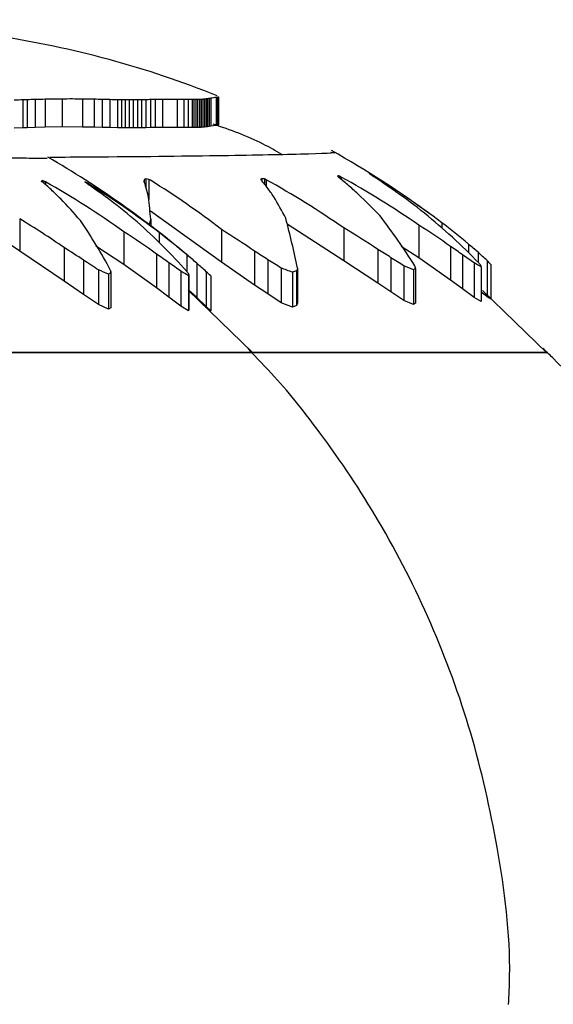
# Model space of a CAD drawing. Units: millimetres. Extents: x 106.2 to 183, y 193 to 225.2.
# Drawn here: x 161.6 to 161.6, y 206 to 206.1 of the extents above; entities that cross this region are included whole.
import ezdxf

# ---------------------------------------------------------------- set-up
doc = ezdxf.new("R2010")
doc.units = ezdxf.units.MM
doc.header["$PDSIZE"] = -1
doc.linetypes.add('ACAD_ISO03W100', pattern=[30, 12, -18])
doc.layers.add('Capa1', color=6, linetype='ACAD_ISO03W100')
doc.dimstyles.new('ISO-25', dxfattribs={"dimtxt": 2.5, "dimasz": 2.5, "dimexe": 1.25, "dimexo": 0.625, "dimtad": 1, "dimtxsty": 'Standard', "dimcen": 2.5, "dimadec": 0, "dimazin": 0, "dimtfac": 1, "dimtmove": 0, "dimatfit": 3, "dimfxl": 1, "dimarcsym": 0})

# ---------------------------------------------------------------- blocks, each defined once
blk = doc.blocks.new('*D4')
at = {"layer": 'Capa1', "color": 0, "lineweight": -2, "transparency": 16777216}
for p, q in [((148.7902802278114, 207.4102236278643), (148.7902802278114, 193.0144403341882)), ((163.2541754286944, 204.8689363292398), (163.2541754286944, 193.0144403341882)), ((152.0922802278114, 194.0144403341882), (159.9521754286944, 194.0144403341882)), ((163.2541754286944, 194.0144403341882), (183.020842095361, 194.0144403341882))]:
    blk.add_line(p, q, dxfattribs=at)
at = {"layer": 'Capa1', "color": 0, "transparency": 16777216}
for points in [[(152.0922802278114, 194.5647736675216), (152.0922802278114, 193.4641070008549), (148.7902802278114, 194.0144403341882)], [(159.9521754286944, 194.5647736675216), (159.9521754286944, 193.4641070008549), (163.2541754286944, 194.0144403341882)]]:
    blk.add_solid(points, dxfattribs=at)
at = {"layer": 'Defpoints', "color": 0, "transparency": 16777216}
for p in [(148.7902802278114, 208.4102236278643), (163.2541754286944, 205.8689363292398), (163.2541754286944, 194.0144403341882)]:
    blk.add_point(p, dxfattribs=at)
at = {"layer": 'Capa1', "color": 0, "transparency": 16777216, "insert": (174.7885087620277, 197.5801070008549), "char_height": 3.5, "attachment_point": 5}
blk.add_mtext('14,46', dxfattribs=at)

msp = doc.modelspace()

# ---------------------------------------------------------------- linework, layer by layer
at = {"color": 7, "linetype": 'Continuous', "lineweight": 25}
for p, q in [((161.599893397514, 206.0624146452675), (161.599893397514, 206.06187215268)), ((161.599975928044, 206.0624174530871), (161.599975928044, 206.0618750500326)), ((161.600131110588, 206.0624221770225), (161.600131110588, 206.0618799245326)), ((161.600326614428, 206.0624268864398), (161.600326614428, 206.0618847839673)), ((161.6006548875552, 206.0624315167552), (161.6006548875552, 206.0618895616981)), ((161.6010513737426, 206.0624301919281), (161.6010513737426, 206.0618881947008)), ((161.60127359106, 206.0624266696576), (161.60127359106, 206.0618845602814)), ((161.6014284522263, 206.062423251838), (161.6014284522263, 206.0618810335936)), ((161.6015807978609, 206.062419583228), (161.6015807978609, 206.0618772480774)), ((161.6017306686512, 206.062416564585), (161.6017306686512, 206.0618741332021)), ((161.6018056832532, 206.0624155437709), (161.6018056832532, 206.0618730798373)), ((161.6018812917975, 206.0624149368687), (161.6018812917975, 206.0618724535809)), ((161.6019579001371, 206.0624147806471), (161.6019579001371, 206.0618722923771)), ((161.602035914125, 206.0624150856323), (161.602035914125, 206.0618726070887)), ((161.6021157396146, 206.0624158333185), (161.6021157396146, 206.0618733786181)), ((161.602197782459, 206.0624169729276), (161.602197782459, 206.0618745545644)), ((161.602282448511, 206.0624184177186), (161.602282448511, 206.0618760454165)), ((161.602370143624, 206.0624200408454), (161.602370143624, 206.0618777202803)), ((161.6024612736512, 206.0624216707573), (161.6024612736512, 206.0618794021355)), ((161.6026052969597, 206.0624236292447), (161.6026052969597, 206.061881423024)), ((161.6028902321351, 206.0624240517218), (161.6028902321351, 206.0618818589601)), ((161.6030170187863, 206.0624221239277), (161.6030170187863, 206.0618798697461)), ((161.6030990633709, 206.06242057309), (161.6030990633709, 206.061878269488)), ((161.6031765086397, 206.0624196199681), (161.6031765086397, 206.0618772859885)), ((161.6032136285967, 206.0624196181185), (161.6032136285967, 206.0618772840801)), ((161.6032497602114, 206.0624200378908), (161.6032497602114, 206.0618777172316)), ((161.6032849635658, 206.0624209378618), (161.6032849635658, 206.0618786458848)), ((161.6033192987421, 206.0624223587179), (161.6033192987421, 206.0618801120175)), ((161.6033528258221, 206.0624243215015), (161.6033528258221, 206.0618821373339)), ((161.6033856048879, 206.0624268255451), (161.6033856048879, 206.0618847211333)), ((161.6034176960216, 206.0624298460954), (161.6034176960216, 206.0618878378589)), ((161.6034491593051, 206.0624333316295), (161.6034491593051, 206.0618914343304)), ((161.6034800548204, 206.0624372008634), (161.6034800548204, 206.06189542666)), ((161.6035104426496, 206.0624413394517), (161.6035104426496, 206.0618996968504)), ((161.6035403828747, 206.0624455963767), (161.6035403828747, 206.0619040890727)), ((161.6036439286559, 206.0624605712807), (161.6036439286559, 206.061919539377)), ((161.6036623035102, 206.062463216611), (161.6036623035102, 206.061922268599)), ((161.603677007723, 206.0624661541888), (161.603677007723, 206.0619252993058)), ((161.6036826167946, 206.0624679405898), (161.6036826167946, 206.0619271423244)), ((161.6036868732613, 206.062470027054), (161.6036868732613, 206.0619292949012)), ((161.6036896341863, 206.0624724597952), (161.6036896341863, 206.0619318047065)), ((161.6036907566332, 206.0624752671665), (161.6036907566332, 206.0619347009816)), ((161.599893397514, 206.06187215268), (161.5997226491663, 206.0618656943421)), ((161.599975928044, 206.0618750500326), (161.599893397514, 206.06187215268)), ((161.600131110588, 206.0618799245326), (161.599975928044, 206.0618750500326)), ((161.600326614428, 206.0618847839673), (161.600131110588, 206.0618799245326)), ((161.6006548875552, 206.0618895616981), (161.600326614428, 206.0618847839673)), ((161.6010513737426, 206.0618881947008), (161.6006548875552, 206.0618895616981)), ((161.60127359106, 206.0618845602814), (161.6010513737426, 206.0618881947008)), ((161.6014284522263, 206.0618810335936), (161.60127359106, 206.0618845602814)), ((161.6015807978609, 206.0618772480774), (161.6014284522263, 206.0618810335936)), ((161.6017306686512, 206.0618741332021), (161.6015807978609, 206.0618772480774)), ((161.6018056832532, 206.0618730798373), (161.6017306686512, 206.0618741332021)), ((161.6018812917975, 206.0618724535809), (161.6018056832532, 206.0618730798373)), ((161.6019579001371, 206.0618722923771), (161.6018812917975, 206.0618724535809)), ((161.602035914125, 206.0618726070887), (161.6019579001371, 206.0618722923771)), ((161.6021157396146, 206.0618733786181), (161.602035914125, 206.0618726070887)), ((161.602197782459, 206.0618745545644), (161.6021157396146, 206.0618733786181)), ((161.602282448511, 206.0618760454165), (161.602197782459, 206.0618745545644)), ((161.602370143624, 206.0618777202803), (161.602282448511, 206.0618760454165)), ((161.6024612736512, 206.0618794021355), (161.602370143624, 206.0618777202803)), ((161.6026052969597, 206.061881423024), (161.6024612736512, 206.0618794021355)), ((161.6028902321351, 206.0618818589601), (161.6026052969597, 206.061881423024)), ((161.6030170187863, 206.0618798697461), (161.6028902321351, 206.0618818589601)), ((161.6030990633709, 206.061878269488), (161.6030170187863, 206.0618798697461)), ((161.6031765086397, 206.0618772859885), (161.6030990633709, 206.061878269488)), ((161.6032136285967, 206.0618772840801), (161.6031765086397, 206.0618772859885)), ((161.6032497602114, 206.0618777172316), (161.6032136285967, 206.0618772840801)), ((161.6032849635658, 206.0618786458848), (161.6032497602114, 206.0618777172316)), ((161.6033192987421, 206.0618801120175), (161.6032849635658, 206.0618786458848)), ((161.6033528258221, 206.0618821373339), (161.6033192987421, 206.0618801120175)), ((161.6033856048879, 206.0618847211333), (161.6033528258221, 206.0618821373339)), ((161.6034176960216, 206.0618878378589), (161.6033856048879, 206.0618847211333)), ((161.6034491593051, 206.0618914343304), (161.6034176960216, 206.0618878378589)), ((161.6034800548204, 206.06189542666), (161.6034491593051, 206.0618914343304)), ((161.6035104426496, 206.0618996968504), (161.6034800548204, 206.06189542666)), ((161.6035403828747, 206.0619040890727), (161.6035104426496, 206.0618996968504)), ((161.6036439286559, 206.061919539377), (161.6035403828747, 206.0619040890727)), ((161.6036623035102, 206.061922268599), (161.6036439286559, 206.061919539377)), ((161.603677007723, 206.0619252993058), (161.6036623035102, 206.061922268599)), ((161.6036826167946, 206.0619271423244), (161.603677007723, 206.0619252993058)), ((161.6036868732613, 206.0619292949012), (161.6036826167946, 206.0619271423244)), ((161.6036896341863, 206.0619318047065), (161.6036868732613, 206.0619292949012)), ((161.6036907566332, 206.0619347009816), (161.6036896341863, 206.0619318047065)), ((161.602282188589, 206.0608800542941), (161.602282188589, 206.0607208460972)), ((161.6045360095243, 206.060891204275), (161.6045360095243, 206.0608415631426)), ((161.6045831678664, 206.0608809405002), (161.6045831678664, 206.060783664815)), ((161.606007899761, 206.0609433118221), (161.606007899761, 206.0609286626171)), ((161.6060431951232, 206.0609331518542), (161.6060431951232, 206.0608956402112)), ((161.606073465002, 206.0609186035577), (161.606073465002, 206.0608712142898)), ((161.6066357492953, 206.0609762178345), (161.6066357492953, 206.0609713209079)), ((161.6066602577074, 206.0609617826111), (161.6066602577074, 206.0609550025042)), ((161.5998289246026, 206.0594795378866), (161.5979755936435, 206.0607204999734)), ((161.6002626244698, 206.0608519614925), (161.6002626244698, 206.0608335018213)), ((161.6003009912322, 206.0608404784881), (161.6003009912322, 206.0607957196759)), ((161.6003321823716, 206.0608251512169), (161.6003321823716, 206.060768561273)), ((161.6011189892721, 206.0608137481381), (161.6011189892721, 206.0608049433401)), ((161.6011445541858, 206.0607987094909), (161.6011445541858, 206.0607864616109)), ((161.6022460826534, 206.0608686386662), (161.6022460826534, 206.0608276327067)), ((161.6023377032189, 206.0608693600589), (161.6023377032189, 206.0604837789621)), ((161.6046160851296, 206.0608663933618), (161.6046160851296, 206.0607416338842)), ((161.603747001056, 206.0592657739561), (161.6023707994635, 206.0602570642425)), ((161.5998289246026, 206.0601074086618), (161.5998289246026, 206.0594795378866)), ((161.6023481665662, 206.0599914142242), (161.6023757671058, 206.0600998600953)), ((161.6023757671058, 206.0600998600953), (161.6023757671058, 206.0599704066712)), ((161.6061257136695, 206.0592939146073), (161.6050258586066, 206.0600046749323)), ((161.6061257136695, 206.0599295224078), (161.6061257136695, 206.0592939146073)), ((161.6075812800915, 206.059985271099), (161.6075812800915, 206.0593521089276)), ((161.6080287879499, 206.0600315575958), (161.6080287879499, 206.0599328773617)), ((161.6018537411, 206.059857032394), (161.6018537411, 206.059218215513)), ((161.6025374442446, 206.0598389266553), (161.6025374442446, 206.0596487613382)), ((161.603747001056, 206.0599025710194), (161.603747001056, 206.0592657739561)), ((161.6006935182587, 206.0595481996594), (161.6006935182587, 206.058895331258)), ((161.6018537411, 206.059218215513), (161.6013101890067, 206.0595784583587)), ((161.6075812800915, 206.0593521089276), (161.607240979522, 206.0595713905323)), ((161.6081994785053, 206.0595705398322), (161.6081994785053, 206.0589187090697)), ((161.6085467068723, 206.0596179224598), (161.6085467068723, 206.0594520422289)), ((161.6006935182587, 206.058895331258), (161.5998289246026, 206.0594795378866)), ((161.6024872577718, 206.0594239869891), (161.6024872577718, 206.0587652870275)), ((161.6030738834073, 206.0594114441656), (161.6030738834073, 206.0590860239381)), ((161.6043932932014, 206.0594786814189), (161.6043932932014, 206.0588225623487)), ((161.6067862634547, 206.0595138277807), (161.6067862634547, 206.0588593562822)), ((161.6070414915667, 206.0593522949191), (161.6070414915667, 206.0586901803413)), ((161.6081994785053, 206.0589187090697), (161.6075812800915, 206.0593521089276)), ((161.6084314073397, 206.0594092950136), (161.6084314073397, 206.0587498982294)), ((161.6087333092458, 206.0594570932251), (161.6087333092458, 206.0592654155822)), ((161.6010692458574, 206.0593042075861), (161.6010692458574, 206.0586397822746)), ((161.6024872577718, 206.0587652870275), (161.6018537411, 206.059218215513)), ((161.6027266502527, 206.0592550977142), (161.6027266502527, 206.0585882954211)), ((161.6032690252246, 206.0592450330862), (161.6032690252246, 206.0585777414994)), ((161.6043932932014, 206.0588225623487), (161.603747001056, 206.0592657739561)), ((161.6046503089023, 206.0593137061415), (161.6046503089023, 206.0586497385708)), ((161.6067862634547, 206.0588593562822), (161.6061257136695, 206.0592939146073)), ((161.6072928761722, 206.0591927151567), (161.6072928761722, 206.0585228682276)), ((161.608655922774, 206.0592499556255), (161.608655922774, 206.0585829034406)), ((161.6087924936768, 206.0591721289532), (161.6087924936768, 206.0585012710351)), ((161.6089094636339, 206.0592981666841), (161.6089094636339, 206.0586334499215)), ((161.6089812303781, 206.0592208266758), (161.6089812303781, 206.0585523552726)), ((161.6013596207258, 206.0591152486271), (161.6013596207258, 206.0584415809884)), ((161.6015566259805, 206.0590312856067), (161.6015566259805, 206.0583534260744)), ((161.6016017646034, 206.0590574153731), (161.6016021557253, 206.0590851659059)), ((161.6016017646034, 206.0590574153731), (161.6016017646034, 206.0583808661019)), ((161.6016021557253, 206.0590851659059), (161.6016021557253, 206.0584100024952)), ((161.6029593877658, 206.0590878966891), (161.6029593877658, 206.0584128693392)), ((161.6031088386035, 206.0590033922522), (161.6031088386035, 206.0583241282713)), ((161.6031142615997, 206.0590295379111), (161.6031142615997, 206.0583515905561)), ((161.6034543865321, 206.0590804596933), (161.6034543865321, 206.0584050616645)), ((161.6035391733923, 206.0589986713628), (161.6035391733923, 206.0583191690912)), ((161.6049075576495, 206.0591505812562), (161.6049075576495, 206.0584786617755)), ((161.6051308004112, 206.0590699855187), (161.6051308004112, 206.0583940647219)), ((161.6052059627678, 206.0590976891922), (161.6052059627678, 206.0584231492902)), ((161.605221197224, 206.0591259348573), (161.605221197224, 206.0584527969255)), ((161.605224544281, 206.0591477413965), (161.605224544281, 206.0584756817513)), ((161.6074804633795, 206.0591149796255), (161.6074804633795, 206.0584412986415)), ((161.6075167836968, 206.0591438579552), (161.6075167836968, 206.0584716065413)), ((161.6010692458574, 206.0586397822746), (161.6006935182587, 206.058895331258)), ((161.6046503089023, 206.0586497385708), (161.6043932932014, 206.0588225623487)), ((161.6070414915667, 206.0586901803413), (161.6067862634547, 206.0588593562822)), ((161.6084314073397, 206.0587498982294), (161.6081994785053, 206.0589187090697)), ((161.6013596207258, 206.0584415809884), (161.6010692458574, 206.0586397822746)), ((161.6027266502527, 206.0585882954211), (161.6024872577718, 206.0587652870275)), ((161.6029593877658, 206.0584128693392), (161.6027266502527, 206.0585882954211)), ((161.604351302961, 206.0575107356869), (161.6031043050154, 206.058725012667)), ((161.6032690252246, 206.0585777414994), (161.6031142615997, 206.0587160614168)), ((161.6049075576495, 206.0584786617755), (161.6046503089023, 206.0586497385708)), ((161.6072928761722, 206.0585228682276), (161.6070414915667, 206.0586901803413)), ((161.608655922774, 206.0585829034406), (161.6084314073397, 206.0587498982294)), ((161.6087924936768, 206.0585012710351), (161.608655922774, 206.0585829034406)), ((161.6087924936768, 206.0586924689788), (161.608871440539, 206.058633227092)), ((161.6100761574645, 206.0575007904812), (161.6088208214017, 206.0587161000773)), ((161.608871440539, 206.058633227092), (161.6088992741195, 206.0586107464869)), ((161.6088992741195, 206.0586107464869), (161.6089366944397, 206.0585815308653)), ((161.6015566259805, 206.0583534260744), (161.6013596207258, 206.0584415809884)), ((161.6016021557253, 206.0584100024952), (161.6016017646034, 206.0583808661019)), ((161.6031088386035, 206.0583241282713), (161.6029593877658, 206.0584128693392)), ((161.6034543865321, 206.0584050616645), (161.6032690252246, 206.0585777414994)), ((161.603441247407, 206.0584014994232), (161.6034675642307, 206.0583783753049)), ((161.6035391733923, 206.0583191690912), (161.6034543865321, 206.0584050616645)), ((161.6051308004112, 206.0583940647219), (161.6049075576495, 206.0584786617755)), ((161.6052059627678, 206.0584231492902), (161.6051308004112, 206.0583940647219)), ((161.605221197224, 206.0584527969255), (161.6052059627678, 206.0584231492902)), ((161.605224544281, 206.0584756817513), (161.605221197224, 206.0584527969255)), ((161.6074804633795, 206.0584412986415), (161.6072928761722, 206.0585228682276)), ((161.6075167836968, 206.0584716065413), (161.6074804633795, 206.0584412986415)), ((161.6089366944397, 206.0585815308653), (161.6089812303781, 206.0585523552726)), ((161.6016017646034, 206.0583808661019), (161.6015566259805, 206.0583534260744)), ((161.6031142615997, 206.0583515905561), (161.6031088386035, 206.0583241282713)), ((161.6034675642307, 206.0583783753049), (161.6035021615567, 206.0583484357493)), ((161.6035021615567, 206.0583484357493), (161.6035391733923, 206.0583191690912)), ((161.6043545794097, 206.0575111674987), (161.5773545794995, 206.0575111674987)), ((161.5773545799109, 206.0575111674987), (161.6043545794047, 206.0575111674987)), ((161.6042630596244, 206.0575111674987), (161.6100886401562, 206.0575111674987)), ((161.6100886402875, 206.0575111674987), (161.6042630596244, 206.0575111674987))]:
    msp.add_line(p, q, dxfattribs=at)
for centre, radius, start, end in [((161.5965886402878, 206.044862056858), 0.01900000000001152, 68.13478298014752, 81.50028819024844), ((161.6002847183649, 206.0494063531759), 0.01301417669889927, 91.72307581857218, 92.47531701166), ((161.6003696917854, 206.0496291966911), 0.01279431715771788, 91.76363953964973, 92.1334439648806), ((161.6004373392335, 206.0498112279812), 0.01261466653173114, 91.39102628324663, 92.09619590592743), ((161.6005268045787, 206.050055948724), 0.01237255737766571, 90.9270962276094, 91.83272233623349), ((161.6006600322696, 206.0504277525175), 0.01200376534022367, 90.02455649718104, 91.59165827330749), ((161.6008144806096, 206.050863905533), 0.01156871208607269, 88.8266692663354, 90.79043358016969), ((161.6009869135766, 206.0513519297419), 0.0110784497191563, 88.51718931959657, 89.66662155915475), ((161.6011147793086, 206.0517208370979), 0.01070701041227611, 88.32122082446274, 89.15012908181974), ((161.6012570811035, 206.0521417099189), 0.01028297001344454, 88.19598142506499, 89.04509138622447), ((161.601461387479, 206.0527691172059), 0.009651204758049637, 88.40116570106184, 89.29108482819586), ((161.6016448972299, 206.0533569078223), 0.009060062769964716, 88.98313682712691, 89.45757397323473), ((161.6017742463669, 206.053789101042), 0.008626500010635271, 89.28900379170362, 89.79120096322207), ((161.6019029127707, 206.0542337126645), 0.008181252773571365, 89.61490399719018, 90.15141836968397), ((161.6020271542453, 206.0546778431036), 0.007737247487500838, 89.93513142163128, 90.51284660390901), ((161.6021442488644, 206.0551104977164), 0.007305391230849674, 90.22359703726048, 90.84969451578058), ((161.6022525111194, 206.0555231541572), 0.006894036006920339, 90.45485027839541, 91.13677156956176), ((161.6023511683079, 206.055909900128), 0.006508880367484688, 90.60493161001678, 91.35033598807861), ((161.602440162289, 206.0562672076403), 0.006153231595130158, 90.65199245468949, 91.46871174978742), ((161.6025199342719, 206.0565934950239), 0.005828470935741462, 90.57666286178407, 91.47265330063173), ((161.6026075930408, 206.0569582053741), 0.005465424352893105, 90.02407054826905, 91.53409593002911), ((161.6027549473759, 206.0575794579557), 0.004846482304179577, 88.40043721959077, 91.76946903842666), ((161.6028881399394, 206.0581162532996), 0.004307798930226237, 88.28559407839616, 89.97217279788345), ((161.6029840075295, 206.0585047221938), 0.003917540821523072, 88.31701506385856, 89.51718995047398), ((161.6030952934699, 206.058967394743), 0.003453180404837808, 88.65233928981237, 89.93744912422304), ((161.6031949178582, 206.0593938950964), 0.003025780874112998, 89.64569371545353, 90.34859663437203), ((161.603263292738, 206.0597000229717), 0.002720048582239899, 90.28505368076769, 91.04619595425375), ((161.6033290838002, 206.0600061673755), 0.002415173512698393, 91.04673384043888, 91.88215229317272), ((161.6033898545849, 206.0603017999068), 0.002121732263544774, 91.905658649373, 92.83365788705815), ((161.6034440413277, 206.0605789074722), 0.001847666963500692, 92.82972463948296, 93.87118706736845), ((161.6034909296259, 206.0608322785663), 0.001598021704456581, 93.77907300083217, 94.95778500379757), ((161.6035305061688, 206.0610593382928), 0.001375142816712355, 94.70556002642184, 96.04858825950798), ((161.6035632540081, 206.0612596700223), 0.001179194288310299, 95.5524252008016, 97.09059066228902), ((161.6035899521662, 206.0614343958694), 0.001008808843403377, 96.25408401455348, 98.02258683771005), ((161.6036115164719, 206.0615855674352), 0.0008617201760949347, 96.73590472361478, 98.77515154477409), ((161.6036288946699, 206.0617156487356), 0.0007352944285463769, 96.91380255556834, 99.27044103649975), ((161.6036586298875, 206.0619934404882), 0.000467362069013972, 91.80257994796958, 104.655666762133), ((161.6036899829333, 206.0622058113612), 0.0002588891907051885, 96.13757264743464, 100.2469901148107), ((161.6037019221161, 206.0623031736042), 0.0001648738848987065, 98.6913637295499, 103.9040365135803), ((161.6037094445326, 206.0623740058243), 9.769067360460175e-05, 105.9393243135759, 109.3923923180139), ((161.6037123309117, 206.0624127075668), 6.271854261410872e-05, 113.9477319512221, 118.2792463720034), ((161.6037156753789, 206.0624401225082), 4.151919848117047e-05, 128.8444668077066, 133.9241926513601), ((161.6037377296828, 206.0624548582659), 5.121514046577127e-05, 156.5159662401701, 159.8988684569467), ((161.5908545794099, 206.044862056858), 0.01900000000000319, 49.69097812451252, 59.91954251733988), ((161.5965886402878, 206.044862056858), 0.0189999999999923, 53.68886921342515, 60.69272972854797), ((161.6043321858751, 206.0543334107052), 0.006860104310704511, 107.3872765074174, 107.7035481458467), ((161.5994884841988, 206.0462282739223), 0.014915745113243, 78.98763139521566, 79.20480032160327), ((161.6059498397946, 206.058323538983), 0.002931180834584129, 118.8384435120946, 119.2977164756841), ((161.5957640108061, 206.0569335034841), 0.009600065765428078, 24.08080230266935, 24.27197904078393), ((161.602189706839, 206.0499973202084), 0.01114369087628527, 77.59727873177924, 77.84542192645041), ((161.5976492657915, 206.0451463915082), 0.01719462212338463, 66.09794856882303, 66.21786886755493), ((161.6085062733019, 206.060273597851), 0.002586578271205261, 164.9940775074786, 165.2609909987962), ((161.5994672141257, 206.0541961894458), 0.00938652030399092, 45.59678665719218, 45.85413946478038), ((161.6042333724172, 206.0547122804458), 0.006478788413539347, 73.77883266073637, 74.1036456487475), ((161.5974008236474, 206.0501545779465), 0.01378626137351696, 50.82696628326867, 51.22321060747475), ((161.5995549674446, 206.0473946715883), 0.01501291265277045, 64.26606272887615, 64.39423575065672), ((161.5973696386976, 206.0451728010707), 0.01799130035033944, 55.41781817942582, 61.06744590702318), ((161.6054471052082, 206.0586770834788), 0.002588222083094582, 62.66120090395375, 63.154759489318), ((161.6053931845823, 206.0594322834849), 0.001977428498528283, 51.2736279535039, 51.80526426916248), ((161.5996745056136, 206.0504897434061), 0.01258262215965021, 56.20169458685501, 56.44020007004414), ((161.6008932573452, 206.0511984766303), 0.0113393314112177, 59.430456056915, 59.57417689543082), ((161.5983207201527, 206.0472210145789), 0.01607347481858235, 52.84447402612621, 58.74562746348776), ((161.5975863431813, 206.0469488853301), 0.01668830918043791, 56.63269000527039, 57.00652469598305), ((161.5976895223239, 206.0471345444566), 0.01647651250695136, 56.09646147256624, 56.57725278749366), ((161.6014140132309, 206.0600900135746), 0.001380674005190894, 146.5048335596615, 147.0386393432696), ((161.5937779918792, 206.0549041529596), 0.008786787668734516, 42.24835698760493, 42.50690604219707), ((161.5980969718987, 206.053546294019), 0.007619896868862313, 73.18722154042314, 73.48835452506965), ((161.5917117315428, 206.0508995225448), 0.01310382000711493, 48.75002917439454, 49.15225361841457), ((161.5933585710547, 206.0466731881336), 0.01577686007770304, 63.76747293847616, 63.89368529981974), ((161.5913112375478, 206.0449674956461), 0.01824397669688143, 54.69968246353261, 60.36575001912883), ((161.5917707057637, 206.051106066109), 0.01290997458554659, 47.82663703180972, 48.34241109059282), ((161.5996590149333, 206.0578114581233), 0.00333845329498997, 64.06695168939488, 64.50427098372789), ((161.5999918621925, 206.0597480050109), 0.001542298958149556, 43.71626339526469, 44.28099930287443), ((161.594262499168, 206.0512937526975), 0.01172493939685185, 54.04343962578866, 54.2873222958923), ((161.5949424580671, 206.0502847192945), 0.01220696465618866, 59.46407679985472, 59.60329265419583), ((161.5924370201918, 206.046671242383), 0.01659537511305401, 52.50957428543211, 58.35219101489431), ((161.5920447875737, 206.0475829856401), 0.01603543469777957, 55.03570972338403, 55.41457044618257), ((161.5921511532039, 206.0477789313614), 0.0158139207946699, 54.45743533339961, 54.94468901573323), ((161.6263374818128, 206.0575005311266), 0.02432569961701529, 172.0413256870917, 172.1116839532624), ((161.5887735362877, 206.0559760650843), 0.01431946969156748, 19.59558389628835, 19.85291122151012), ((161.5874405459116, 206.0559865009534), 0.01557845900137326, 17.6143530076743, 17.91496001177372), ((161.5839017709701, 206.0559804157165), 0.01898306134515497, 13.83814674937421, 14.39802590393551), ((161.5953114392568, 206.0452414308409), 0.01713477624335119, 65.67008133032319, 65.79147810317573), ((161.5937947064961, 206.0469844069781), 0.01630727227976578, 52.38895144442095, 58.27074261668661), ((161.5958638203745, 206.0537042359962), 0.01123157612203649, 39.11831319836216, 39.51434329966111), ((161.5957708610222, 206.0538481996867), 0.01121416186966589, 37.74734537060911, 38.24795361757136), ((161.595851071687, 206.0450581679728), 0.01807554841764624, 55.35934454730376, 60.99342666113752), ((161.5955404041259, 206.0540926709783), 0.01125169762911573, 34.92856969112301, 36.04432193065686), ((161.5974701528901, 206.0503675420267), 0.01357761015271361, 49.97732082538813, 50.48610443934512), ((161.5975930610556, 206.050752620572), 0.01320457221151936, 48.13808586654359, 49.31117524670463), ((161.5978884528207, 206.0474868968981), 0.01607313581631449, 54.87113285755574, 55.98441240467174), ((161.5918697405133, 206.0514763752907), 0.01257026394647055, 45.84225366252099, 47.02794928154507), ((161.5920293118014, 206.0522679063949), 0.01189926146286656, 41.00911954086613, 43.73793740071762), ((161.5923535756121, 206.0481460166691), 0.01539763666556834, 53.14823991866616, 54.27628699583914), ((161.5575595990856, 206.0558498519079), 0.04501723542827617, 5.417274451774258, 5.955657331277625), ((161.5946002702393, 206.0545505648433), 0.01179575268139874, 28.16133756950357, 30.48603245597049), ((161.5978355997995, 206.0515907900713), 0.01242425896145676, 43.66501845613477, 46.39135402783173), ((161.598380689358, 206.0483316728906), 0.01509921692159223, 51.92225038480256, 54.55421123538731), ((161.5928417999161, 206.0490053749534), 0.0144177154215692, 49.98917748240995, 52.65257787204433), ((161.5854587990939, 206.0550759427311), 0.02018078856673246, 11.64025380288141, 14.46725199046665), ((161.5979078113098, 206.0532105174109), 0.01130947332931572, 31.94466451655337, 37.97224396753732), ((161.5996116634421, 206.0503400871654), 0.01276191457009356, 44.27990536835483, 50.71150482624591), ((161.5905920798604, 206.0448783336994), 0.01781134540119582, 55.44931474392079, 58.7620586099361), ((161.5916353165802, 206.0537301745102), 0.01131929879021712, 28.35877909721196, 34.09840336198427), ((161.5939921434543, 206.0509641707223), 0.01218371006161262, 41.76226153447116, 48.20988449217584), ((161.5971461939868, 206.0449281646498), 0.01748349245189054, 56.53817760015272, 59.09608492260914), ((161.5988655029107, 206.046325424997), 0.01620358501673806, 54.82723310979824, 57.45975346418854), ((161.5997900159366, 206.0491845996087), 0.01362108152319905, 49.99325387411085, 52.78162979636308), ((161.5927277406582, 206.0458263806288), 0.01673747510891618, 54.33156401942266, 56.9586910538683), ((161.5939035770518, 206.048454136091), 0.01428835605999382, 50.07362150006688, 52.82446386590956), ((161.5947314079033, 206.0454521221334), 0.01703221632388103, 55.43984541993749, 58.04008041040461), ((161.5914680292604, 206.0449304194214), 0.01728551839974816, 56.2583827939761, 57.74339389944827), ((161.5996405239639, 206.0470122213258), 0.01519760068398903, 54.65918228847315, 55.72413536008558), ((161.6004783989176, 206.0500679879549), 0.01250195353937955, 48.67803432401544, 49.80704430821194), ((161.5934810813682, 206.046404053744), 0.01583129417075216, 54.26720899874574, 55.32753132290046), ((161.5946051960714, 206.0492830228484), 0.01320240824898876, 48.98694545513876, 50.09995797591283), ((161.5953385595504, 206.045089581972), 0.01700101127532295, 56.78944380660826, 57.81872447087148), ((161.5978786904315, 206.0451571194944), 0.01689555947528005, 57.15828328544165, 58.18260128047255), ((161.5983307331921, 206.0453525214896), 0.01648851016730109, 57.07514169592551, 58.10983296861431), ((161.600103656141, 206.0474373224194), 0.01458353756204502, 54.09571556444106, 55.17737358114953), ((161.6008700728729, 206.050564383487), 0.01187058434712426, 47.37063361215116, 48.51579243981693), ((161.592019339192, 206.0450795473873), 0.01685947117862363, 56.35758609416965, 57.53497152943694), ((161.593935491696, 206.0467725555463), 0.01526755801502249, 53.76841768786473, 54.84387123006896), ((161.5950093154673, 206.0497553325863), 0.01258082751061283, 47.83521507434408, 48.96412013203898), ((161.5957294440448, 206.0449610546296), 0.01689912528001686, 57.10427814464995, 58.13705625601256), ((161.6034528462509, 206.0496609558208), 0.01027619899744357, 66.9249541933504, 68.0571282486308), ((161.5966817484284, 206.054997054297), 0.01160822494742423, 21.08120235706481, 21.19727841834972), ((161.5871394850369, 206.0564974771818), 0.02054842163939864, 7.399534795634142, 7.47986513870486), ((161.6054702286784, 206.0535009314621), 0.006572665038084744, 59.63764506231923, 61.00794479663914), ((161.601531771818, 206.0529217345427), 0.009598262164489531, 41.07603108298615, 41.24754647545195), ((161.6034657838688, 206.0551786967121), 0.006671282889093303, 37.07183232048276, 37.37508905025477), ((161.6043528793557, 206.0585827557558), 0.004478564065144522, 7.561984699531028, 7.92507745742064), ((161.6061603533697, 206.0566751948372), 0.003799682691300014, 42.06390499938408, 43.65492167504413), ((161.5970548509913, 206.048741721294), 0.01123125602051912, 66.37019881719166, 67.46270015587623), ((161.6027539169536, 206.0570150434849), 0.00234493879829029, 119.4284168551059, 120.7028154316483), ((161.5878460126984, 206.0552947469461), 0.01426880327386399, 15.40521031980001, 15.49509722825878), ((161.5992921092064, 206.0524277004872), 0.007603101043594575, 59.86783072256505, 61.16166735646652), ((161.5957568833317, 206.0534295497474), 0.009249154566299492, 37.4788842255435, 37.64808715709879), ((161.5975802632903, 206.0555785101479), 0.006521865523819795, 31.9478617962782, 32.23651114531194), ((161.6056705881062, 206.0584856827724), 0.002613538524648655, 167.9894676234109, 168.5748527857407), ((161.6004708606275, 206.0559027097223), 0.004358844078566121, 45.25698941285759, 46.8055570937166), ((161.6003848848306, 206.0462737157595), 0.01364801210604838, 69.65105210767872, 70.64746688516598), ((161.6069298786731, 206.0543047501406), 0.00509354010499507, 109.7825545520139, 110.6836465087041), ((161.6113401077354, 206.0558074352949), 0.006960855205519828, 151.527471844592, 151.7916271057741), ((161.629219154612, 206.0554536800922), 0.02427730244188212, 171.2478130861612, 171.2998804221435), ((161.6087732475886, 206.0575263222723), 0.002048199989481669, 127.8392251041815, 129.1372828666914)]:
    msp.add_arc(centre, radius, start, end, dxfattribs=at)
for points, knots in [([(161.6049234499926, 206.0613531012231), (161.6048038353822, 206.0614230373746), (161.60438261669, 206.0616693151009), (161.6039203288171, 206.0618295550308), (161.6035893180809, 206.0619442911947)], [0, 0, 0, 0, 0.2839727025237804, 1, 1, 1, 1]), ([(161.6003631649768, 206.0612779831907), (161.6003071730456, 206.0612783139951), (161.6001870398968, 206.0612790237504), (161.5990836692358, 206.0612899044824), (161.5981898180463, 206.0612988884275), (161.5979755936435, 206.0613010415603)], [0, 0, 0, 0, 0.3989420735759024, 0.8559477496603572, 1, 1, 1, 1]), ([(161.6058687349225, 206.0613978501875), (161.6058965662423, 206.0613960666332), (161.6060820608324, 206.0613841793176), (161.6053953918289, 206.0613592968819), (161.6037750084333, 206.0613285441426), (161.6019478126188, 206.0613070042411), (161.6006795431819, 206.0612998374037), (161.6004133779923, 206.0612983333363)], [0, 0, 0, 0, 0.05128288737369541, 0.3417983131715667, 0.6323196236772084, 0.9228368087744984, 1, 1, 1, 1]), ([(161.6093261199773, 206.0448605801358), (161.609334893183, 206.0450417545154), (161.609384195706, 206.0460598947784), (161.6091503416433, 206.0478371739522), (161.6086399991662, 206.0501353734872), (161.6078583787504, 206.0522617076055), (161.6068675952518, 206.054213442384), (161.6058091823761, 206.055789261474), (161.6049375408566, 206.0568932669418), (161.6044351221728, 206.0574076196719), (161.6042595491022, 206.0575873631629)], [0, 0, 0, 0, 0.03873201290260315, 0.2176611388071117, 0.3799968532298291, 0.5414383344174618, 0.700069028627395, 0.8464559230271809, 0.9463431477731109, 1, 1, 1, 1]), ([(161.6150641851508, 206.0448631177111), (161.6150562215137, 206.0454773560439), (161.6150380533613, 206.0468786724957), (161.6146554298417, 206.0490478238132), (161.6139766419658, 206.0513287242945), (161.6130006163306, 206.0535220941535), (161.6117235963039, 206.0555575176062), (161.6107033330598, 206.0569237688417), (161.6100539781425, 206.0575334576952), (161.6099909986685, 206.0575925900467)], [0, 0, 0, 0, 0.1310791074540076, 0.2990424073887293, 0.4683539929916787, 0.6386649359301129, 0.8097665723165826, 0.9815496874194461, 0.9999999999999999, 0.9999999999999999, 0.9999999999999999, 0.9999999999999999])]:
    msp.add_open_spline(points, degree=3, knots=knots, dxfattribs=at)
at = {"layer": 'Capa1', "ltscale": 0.02}
msp.add_lwpolyline([(151.7395051737112, 204.231868233759), (153.9090239464433, 204.231859148802, 0.2282574525734764), (154.6908901393831, 204.6084076233964), (154.9324098746621, 204.9112942102045, -0.5285377329980088), (156.5803076702184, 204.7878246946438), (157.3050964944573, 203.5323933996148, 0.3885502259354152), (158.5926968491236, 203.125577020638), (160.1001373923659, 203.8263761442018, -0.259853416752612), (161.0711913753527, 203.7550784310179, 0.6858499018590342), (164.9717885340161, 206.5431606472797, -0.04256944035740905), (164.9435307936109, 206.7107649904738), (164.842625563929, 207.9394661082028, 0.1108656931608242), (164.7120061402691, 208.3576181520372), (163.5394623009133, 210.3885236559029, 0.1533502628344351), (163.0980532358326, 210.7938970401515), (162.4205038251236, 211.1116648860716, -0.1888461389544978), (161.9185720705238, 211.6408619409274, 0.3534888229864258), (158.3895546310173, 213.5943800382655, -0.2955626920003495)], format="xyb", dxfattribs=at)

# ---------------------------------------------------------------- dimensions: what is measured, and where the dimension line sits
at = {"layer": 'Capa1'}
dim = msp.add_linear_dim(base=(163.2541754286944, 194.0144403341882), p1=(148.7902802278114, 208.4102236278643), p2=(163.2541754286944, 205.8689363292398), dimstyle='ISO-25', override={"dimtxt": 3.5, "dimasz": 3.302, "dimexe": 1, "dimexo": 1, "dimgap": 1.524, "dimtih": 1, "dimtoh": 1, "dimzin": 1, "dimadec": 2, "dimtzin": 1}, dxfattribs=at)
dim.commit()
dim.dimension.update_dxf_attribs({"geometry": '*D4', "text_midpoint": (174.7885087620277, 197.5801070008549)})

doc.saveas('drawing.dxf')
